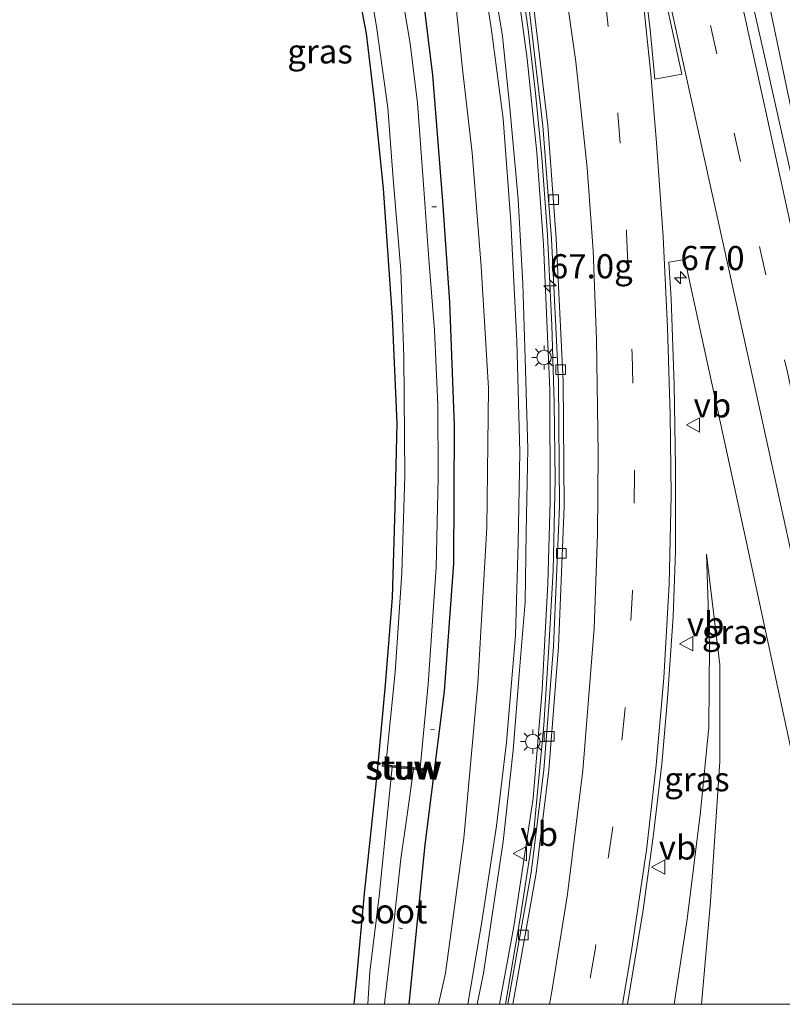
# Model space of a CAD drawing. Units: metres. Extents: x 109996 to 120000, y 393749 to 400001.
# Drawn here: x 110175 to 110253, y 393750 to 393852 of the extents above; entities that cross this region are included whole.
import ezdxf
from ezdxf.enums import TextEntityAlignment as Align

# ---------------------------------------------------------------- set-up
doc = ezdxf.new("R2010")
doc.units = ezdxf.units.M
doc.linetypes.add('VW-3-9_STREEP', pattern=[12, 3, -9])
doc.layers.get('0').update_dxf_attribs({"lineweight": 25})
for name, color, linetype, lineweight in [('B-ME-AL-OVERIG-L-B1', 7, 'Continuous', 18), ('B-ME-AM-KILOMETR-S-B1', 7, 'Continuous', 18), ('B-ME-BV-GELEIDECONSTRUCTIE-GELEIDERAIL-L-B1', 213, 'BV-GELEIDERAIL', 18), ('B-ME-GW-KRUINLIJN-L-B1', 93, 'Continuous', 18), ('B-ME-GW-TEENLIJN-L-B1', 93, 'Continuous', 18), ('B-ME-IE-GRASLAND-GV-B6', 93, 'Continuous', 18), ('B-ME-IE-MEUBILAIR_WEGMEUBILAIR-LICHTMAST-S-B1', 8, 'Continuous', 18), ('B-ME-KW-STUW-GV-B6', 173, 'Continuous', 18), ('B-ME-KW-STUW-L-B1', 173, 'Continuous', 18), ('B-ME-OG-WATER-GV-B6', 153, 'Continuous', 18), ('B-ME-VH-VERH_SOORT-BETON-OVERIG-GV-B6', 8, 'IE-TERREINAFSCHEIDING-NATUURLIJK-HOUTWAL', 18), ('B-ME-VH-VERH_SOORT-BITUMEN-GV-B6', 8, 'IE-TERREINAFSCHEIDING-NATUURLIJK-HOUTWAL', 18), ('B-ME-VV-KOLK-S-B1', 8, 'Continuous', 18), ('B-ME-VW-MARKERING-39STREEP-015-L-B1', 255, 'VW-3-9_STREEP', 18), ('B-ME-VW-MARKERING-STREEP-015-L-B1', 7, 'Continuous', 18), ('B-ME-VW-MARKERING-VLAKMARK-GV-B6', 7, 'Continuous', 18), ('B-ME-VW-MEUBILAIR_WEGMEUBILAIR-VERKEERSBORD-S-B1', 8, 'Continuous', 18)]:
    doc.layers.add(name, color=color, linetype=linetype, lineweight=lineweight)
doc.layers.add('B-ME-GW-INSTEEKWATERGANG-L-B1', color=10, linetype='Continuous')
doc.styles.add('NLCS-ISO', font='NLCS-ISO.TTF')
doc.linetypes.add('BV-GELEIDERAIL', pattern='A,10,-3,[108,NLCS.SHX,S=1,R=0,X=0,Y=0],-3', length=16)
doc.linetypes.add('IE-TERREINAFSCHEIDING-NATUURLIJK-HOUTWAL', pattern='A,7,-1.5,[67,NLCS.SHX,S=0.75,R=45,X=0,Y=0],-1.5,7,-1.5,[70,NLCS.SHX,S=0.75,R=0,X=0,Y=0],-1.5', length=20)

# ---------------------------------------------------------------- blocks, each defined once
blk = doc.blocks.new('hecto')
for p, q in [((0, 0.625), (-0.625, 0)), ((0, -0.625), (0, 0.625)), ((-0.625, 0), (0.625, 0)), ((0.625, 0), (0, -0.625))]:
    blk.add_line(p, q)
blk = doc.blocks.new('lantaarnpaal')
for p, q in [((0, 0.75), (0, 1.25)), ((-0.75, 0), (-1.25, 0)), ((-0.88, 0.88), (-0.53, 0.53)), ((0.53, 0.53), (0.88, 0.88)), ((0.75, 0), (1.25, 0)), ((-0.53, -0.53), (-0.88, -0.88)), ((0, -0.75), (0, -1.25)), ((0.53, -0.53), (0.88, -0.88))]:
    blk.add_line(p, q)
blk.add_circle((0, 0), 0.75)
blk = doc.blocks.new('kolk')
blk.add_lwpolyline([(-0.5, -0.5), (0.5, -0.5), (0.5, 0.5), (-0.5, 0.5)], close=True)
blk = doc.blocks.new('verkeersbord')
for p, q in [((0, 0.75), (-0.75, -0.625)), ((0.75, -0.625), (0, 0.75)), ((-0.75, -0.625), (0.75, -0.625))]:
    blk.add_line(p, q)

msp = doc.modelspace()

# ---------------------------------------------------------------- linework, layer by layer
at = {"layer": 'B-ME-AL-OVERIG-L-B1'}
for p, q in [((110217.719, 393832.439, 4.671), (110217.232, 393832.451, 4.671)), ((110217.498, 393778.382, 4.671), (110217.119, 393778.41, 4.671)), ((110214.193, 393757.807, 4.079), (110213.813, 393757.894, 4.074))]:
    msp.add_line(p, q, dxfattribs=at)
at = {"layer": 'B-ME-BV-GELEIDECONSTRUCTIE-GELEIDERAIL-L-B1'}
for points in [[(110273.7298, 393750, 7.0624), (110271.21, 393761.46, 7.07), (110263.503, 393796.63, 7.087), (110261.934, 393804.393, 7.061), (110259.344, 393817.466, 7.031), (110256.578, 393831.829, 7.035), (110253.042, 393848.831, 6.961), (110248.939, 393868.378, 6.887), (110245.465, 393883.982, 6.904), (110241.954, 393899.592, 6.922), (110234.756, 393932.137, 6.913), (110226.173, 393971.146, 6.952), (110217.291, 394011.583, 6.904), (110208.691, 394050.533, 6.896), (110201.016, 394085.912, 6.938)], [(110226.035, 393858.724, 6.53), (110227.178, 393850.792, 6.543), (110227.934, 393844.201, 6.495), (110228.582, 393837.551, 6.46), (110229.165, 393829.574, 6.395), (110229.631, 393820.234, 6.325), (110229.865, 393812.184, 6.264), (110229.955, 393804.247, 6.212), (110229.761, 393794.867, 6.273), (110229.316, 393786.925, 6.351), (110228.798, 393778.866, 6.456), (110227.809, 393768.28, 6.534), (110226.388, 393759.113, 6.591), (110224.8431, 393750, 6.7111)]]:
    msp.add_polyline3d(points, dxfattribs=at)
at = {"layer": 'B-ME-GW-INSTEEKWATERGANG-L-B1'}
for points in [[(110209.188, 393750, 4.4344), (110209.463, 393752.77, 4.462), (110210.258, 393761.47, 4.471), (110211.61, 393774.076, 4.566), (110212.431, 393783.041, 4.584), (110213.143, 393792.069, 4.667), (110213.439, 393801.379, 4.697), (110213.626, 393810.098, 4.688), (110213.17, 393821.001, 4.741), (110212.224, 393834.346, 4.849), (110211.348, 393843.123, 4.889), (110210.472, 393850.368, 4.928), (110208.618, 393860.169, 4.945)], [(110216.099, 393855.912, 5.376), (110217.284, 393846.075, 5.15), (110218.342, 393833.038, 5.041), (110219.06, 393822.579, 5.045), (110219.516, 393809.823, 4.984), (110219.455, 393795.59, 5.015), (110218.494, 393782.387, 4.936), (110216.516, 393766.474, 4.919), (110214.8362, 393750, 5.1612)]]:
    msp.add_polyline3d(points, dxfattribs=at)
at = {"layer": 'B-ME-GW-KRUINLIJN-L-B1'}
for points in [[(110200.891, 393969.685, 7.675), (110205.84, 393946.774, 7.836), (110210.853, 393923.415, 8.006), (110215.512, 393899.587, 8.171), (110219.197, 393881.178, 8.11), (110221.696, 393868.072, 7.971), (110223.232, 393858.08, 7.971), (110224.518, 393850.102, 7.923), (110225.271, 393842.673, 7.936), (110226.137, 393833.248, 7.753), (110226.619, 393824.483, 7.671), (110226.876, 393816.788, 7.588), (110227.156, 393807.444, 7.553), (110226.983, 393798.802, 7.61), (110226.862, 393791.563, 7.714), (110226.298, 393784.546, 7.749), (110225.621, 393776.261, 7.784), (110224.6, 393766.816, 7.879), (110222.545, 393753.222, 7.962), (110221.9181, 393750, 8.0124)], [(110220.9311, 393750, 8.1069), (110222.384, 393758.541, 7.997), (110223.9, 393768.457, 7.919), (110224.929, 393777.106, 7.788), (110225.866, 393788.15, 7.731), (110226.129, 393797.725, 7.731), (110226.305, 393807.076, 7.644), (110226.023, 393818.563, 7.666), (110225.392, 393830.913, 7.788), (110224.598, 393841.538, 8.001), (110223.39, 393850.717, 8.049), (110221.477, 393863.001, 8.01), (110219.119, 393876.755, 8.093), (110216.685, 393889.566, 8.062), (110213.209, 393907.327, 8.097), (110209.064, 393927.171, 7.971), (110203.947, 393951.161, 7.805), (110199.933, 393967.993, 7.675)], [(110245.61, 393796.552, 5.833), (110245.901, 393787.142, 5.986), (110245.84, 393778.646, 6.06), (110244.996, 393769.905, 6.134), (110243.595, 393758.797, 6.195), (110242.2591, 393750, 6.2307)]]:
    msp.add_polyline3d(points, dxfattribs=at)
at = {"layer": 'B-ME-GW-TEENLIJN-L-B1'}
for points in [[(110202.616, 393971.839, 5.855), (110207.637, 393948.246, 5.785), (110213.231, 393922.849, 5.89), (110216.086, 393909.036, 5.829), (110218.981, 393895.034, 5.881), (110221.028, 393884.412, 5.877), (110223.214, 393873.15, 5.785), (110225.565, 393858.929, 5.707), (110227.086, 393847.746, 5.746), (110228.086, 393838.08, 5.738), (110228.778, 393828.548, 5.62), (110229.427, 393813.57, 5.485), (110229.456, 393802.022, 5.542), (110229.209, 393793.493, 5.385), (110228.618, 393782.538, 5.52), (110227.689, 393771.303, 5.629), (110225.701, 393758.028, 5.72), (110224.2049, 393750, 5.8384)], [(110171.948, 393955.445, 6.125), (110181.626, 393959.077, 6.09), (110192.663, 393961.458, 6.321), (110197.318, 393962.598, 6.508), (110198.671, 393962.436, 6.56), (110199.51, 393961.723, 6.521), (110199.84, 393960.822, 6.491), (110202.146, 393947.443, 5.838), (110205.375, 393930.574, 5.568), (110209.936, 393906.615, 5.598), (110214.99, 393880.638, 5.698), (110218.995, 393860.523, 5.594), (110220.389, 393846.7, 5.259), (110221.405, 393838.028, 5.285), (110222.308, 393826.29, 5.272), (110223.065, 393813.714, 5.289), (110222.917, 393799.301, 5.18), (110221.961, 393783.153, 5.193), (110220.546, 393767.18, 5.315), (110218.636, 393753.216, 5.376), (110217.9235, 393750, 5.3907)], [(110245.61, 393796.552, 5.833), (110246.968, 393785.1, 5.846), (110246.963, 393775.112, 5.746), (110246.017, 393760.624, 5.65), (110245.0707, 393750, 5.6308)]]:
    msp.add_polyline3d(points, dxfattribs=at)
at = {"layer": 'B-ME-IE-GRASLAND-GV-B6'}
for points in [[(110180.089, 394081.231, 5.766), (110193.537, 394019.695, 5.777), (110204.692, 393968.968, 5.69), (110209.999, 393943.555, 5.829), (110212.33, 393932.541, 5.781), (110214.977, 393919.472, 5.82), (110218.953, 393899.341, 5.755), (110222.112, 393883.427, 5.716), (110224.429, 393870.841, 5.768), (110225.769, 393862.754, 5.755), (110227.215, 393853.499, 5.724), (110228.707, 393840.815, 5.685), (110229.58, 393829.153, 5.511), (110230.306, 393814.41, 5.415), (110230.398, 393801.467, 5.441), (110229.804, 393787.008, 5.581), (110228.801, 393774.251, 5.594), (110227.499, 393763.635, 5.703), (110225.0724, 393750, 5.8606)], [(110280.4239, 393750, 6.2269), (110265.979, 393814.096, 6.245), (110268.432, 393779.364, 6.404), (110267.282, 393784.463, 6.277), (110267.618, 393776.998, 6.363), (110259.731, 393811.755, 6.303), (110251.61, 393848.079, 6.256), (110243.979, 393881.568, 6.273), (110238.146, 393907.7, 6.33), (110231.054, 393939.746, 6.295), (110223.444, 393974.123, 6.308), (110215.515, 394010.341, 6.295), (110207.366, 394047.283, 6.277)], [(110165.686, 393965.79, 11.297), (110181.534, 393970.694, 11.632), (110192.316, 393973.813, 11.846), (110195.369, 393974.488, 11.284), (110202.616, 393971.839, 5.855), (110207.637, 393948.246, 5.785), (110213.231, 393922.849, 5.89), (110216.086, 393909.036, 5.829), (110218.981, 393895.034, 5.881), (110221.028, 393884.412, 5.877), (110223.214, 393873.15, 5.785), (110225.565, 393858.929, 5.707), (110227.086, 393847.746, 5.746), (110228.086, 393838.08, 5.738), (110228.778, 393828.548, 5.62), (110229.427, 393813.57, 5.485), (110229.456, 393802.022, 5.542), (110229.209, 393793.493, 5.385), (110228.618, 393782.538, 5.52), (110227.689, 393771.303, 5.629), (110225.701, 393758.028, 5.72), (110224.2049, 393750, 5.8384)], [(110171.948, 393955.445, 6.125), (110181.626, 393959.077, 6.09), (110192.663, 393961.458, 6.321), (110197.318, 393962.598, 6.508), (110198.671, 393962.436, 6.56), (110199.51, 393961.723, 6.521), (110199.84, 393960.822, 6.491), (110202.146, 393947.443, 5.838), (110205.375, 393930.574, 5.568), (110209.936, 393906.615, 5.598), (110214.99, 393880.638, 5.698), (110218.995, 393860.523, 5.594), (110220.389, 393846.7, 5.259), (110221.405, 393838.028, 5.285), (110222.308, 393826.29, 5.272), (110223.065, 393813.714, 5.289), (110222.917, 393799.301, 5.18), (110221.961, 393783.153, 5.193), (110220.546, 393767.18, 5.315), (110218.636, 393753.216, 5.376), (110217.9235, 393750, 5.3907)], [(110221.477, 393863.001, 8.01), (110223.39, 393850.717, 8.049), (110224.598, 393841.538, 8.001), (110225.392, 393830.913, 7.788), (110226.023, 393818.563, 7.666), (110226.305, 393807.076, 7.644), (110226.129, 393797.725, 7.731), (110225.866, 393788.15, 7.731), (110224.929, 393777.106, 7.788), (110223.9, 393768.457, 7.919), (110222.384, 393758.541, 7.997), (110220.9311, 393750, 8.1069), (110217.9235, 393750, 5.3907), (110218.636, 393753.216, 5.376), (110220.546, 393767.18, 5.315), (110221.961, 393783.153, 5.193), (110222.917, 393799.301, 5.18), (110223.065, 393813.714, 5.289), (110222.308, 393826.29, 5.272), (110221.405, 393838.028, 5.285), (110220.389, 393846.7, 5.259), (110218.995, 393860.523, 5.594)], [(110221.9181, 393750, 8.0124), (110220.9311, 393750, 8.1069), (110222.384, 393758.541, 7.997), (110223.9, 393768.457, 7.919), (110224.929, 393777.106, 7.788), (110225.866, 393788.15, 7.731), (110226.129, 393797.725, 7.731), (110226.305, 393807.076, 7.644), (110226.023, 393818.563, 7.666), (110225.392, 393830.913, 7.788), (110224.598, 393841.538, 8.001), (110223.39, 393850.717, 8.049), (110221.477, 393863.001, 8.01)], [(110209.873, 393861.037, 3.944), (110211.547, 393850.87, 3.939), (110212.661, 393842.7, 3.939), (110213.221, 393835.332, 3.939), (110214.034, 393825.902, 3.939), (110214.328, 393816.944, 3.944), (110214.425, 393804.659, 3.939), (110214.128, 393794.605, 3.939), (110213.437, 393784.336, 3.939), (110212.472, 393774.773, 3.944), (110212.128, 393774.809, 4.179), (110212.107, 393774.61, 4.179), (110213.115, 393774.504, 3.378), (110211.783, 393761.173, 3.382), (110210.832, 393753.348, 3.382), (110210.6242, 393750, 3.382), (110209.188, 393750, 4.4344), (110209.463, 393752.77, 4.462), (110210.258, 393761.47, 4.471), (110211.61, 393774.076, 4.566), (110212.431, 393783.041, 4.584), (110213.143, 393792.069, 4.667), (110213.439, 393801.379, 4.697), (110213.626, 393810.098, 4.688), (110213.17, 393821.001, 4.741), (110212.224, 393834.346, 4.849), (110211.348, 393843.123, 4.889), (110210.472, 393850.368, 4.928), (110208.618, 393860.169, 4.945)], [(110208.618, 393860.169, 4.945), (110210.472, 393850.368, 4.928), (110211.348, 393843.123, 4.889), (110212.224, 393834.346, 4.849), (110213.17, 393821.001, 4.741), (110213.626, 393810.098, 4.688), (110213.439, 393801.379, 4.697), (110213.143, 393792.069, 4.667), (110212.431, 393783.041, 4.584), (110211.61, 393774.076, 4.566), (110210.258, 393761.47, 4.471), (110209.463, 393752.77, 4.462), (110209.188, 393750, 4.4344), (110169.1386, 393750, 4.5833)], [(110214.8362, 393750, 5.1612), (110212.3224, 393750, 3.3865), (110212.366, 393750.385, 3.387), (110213.189, 393757.408, 3.387), (110214.023, 393765.05, 3.382), (110214.683, 393769.601, 3.387), (110215.321, 393774.272, 3.382), (110216.276, 393774.172, 4.122), (110216.297, 393774.371, 4.122), (110216.018, 393774.4, 3.896), (110216.841, 393783.104, 3.9), (110217.658, 393795.146, 3.9), (110217.868, 393804.483, 3.944), (110217.844, 393811.973, 3.939), (110217.489, 393819.706, 3.939), (110216.902, 393827.026, 3.939), (110216.361, 393834.766, 3.939), (110215.736, 393843.155, 3.939), (110215.002, 393849.33, 3.939), (110213.324, 393859.135, 3.939)], [(110225.0724, 393750, 5.8606), (110224.2049, 393750, 5.8384), (110225.701, 393758.028, 5.72), (110227.689, 393771.303, 5.629), (110228.618, 393782.538, 5.52), (110229.209, 393793.493, 5.385), (110229.456, 393802.022, 5.542), (110229.427, 393813.57, 5.485), (110228.778, 393828.548, 5.62), (110228.086, 393838.08, 5.738), (110227.086, 393847.746, 5.746), (110225.565, 393858.929, 5.707)], [(110224.2049, 393750, 5.8384), (110221.9181, 393750, 8.0124), (110222.545, 393753.222, 7.962), (110224.6, 393766.816, 7.879), (110225.621, 393776.261, 7.784), (110226.298, 393784.546, 7.749), (110226.862, 393791.563, 7.714), (110226.983, 393798.802, 7.61), (110227.156, 393807.444, 7.553), (110226.876, 393816.788, 7.588), (110226.619, 393824.483, 7.671), (110226.137, 393833.248, 7.753), (110225.271, 393842.673, 7.936), (110224.518, 393850.102, 7.923), (110223.232, 393858.08, 7.971)], [(110223.232, 393858.08, 7.971), (110224.518, 393850.102, 7.923), (110225.271, 393842.673, 7.936), (110226.137, 393833.248, 7.753), (110226.619, 393824.483, 7.671), (110226.876, 393816.788, 7.588), (110227.156, 393807.444, 7.553), (110226.983, 393798.802, 7.61), (110226.862, 393791.563, 7.714), (110226.298, 393784.546, 7.749), (110225.621, 393776.261, 7.784), (110224.6, 393766.816, 7.879), (110222.545, 393753.222, 7.962), (110221.9181, 393750, 8.0124)], [(110217.9235, 393750, 5.3907), (110214.8362, 393750, 5.1612), (110216.516, 393766.474, 4.919), (110218.494, 393782.387, 4.936), (110219.455, 393795.59, 5.015), (110219.516, 393809.823, 4.984), (110219.06, 393822.579, 5.045), (110218.342, 393833.038, 5.041), (110217.284, 393846.075, 5.15), (110216.099, 393855.912, 5.376)], [(110216.099, 393855.912, 5.376), (110217.284, 393846.075, 5.15), (110218.342, 393833.038, 5.041), (110219.06, 393822.579, 5.045), (110219.516, 393809.823, 4.984), (110219.455, 393795.59, 5.015), (110218.494, 393782.387, 4.936), (110216.516, 393766.474, 4.919), (110214.8362, 393750, 5.1612)], [(110255.0486, 393750, 5.9232), (110245.0707, 393750, 5.6308), (110246.017, 393760.624, 5.65), (110246.963, 393775.112, 5.746), (110246.968, 393785.1, 5.846), (110245.61, 393796.552, 5.833), (110245.901, 393787.142, 5.986), (110245.84, 393778.646, 6.06), (110244.996, 393769.905, 6.134), (110243.595, 393758.797, 6.195), (110242.2591, 393750, 6.2307), (110237.4484, 393750, 6.394), (110239.053, 393759.783, 6.312), (110240.085, 393767.307, 6.225), (110240.993, 393774.837, 6.147), (110241.564, 393781.616, 6.116), (110242.163, 393790.093, 6.064), (110242.412, 393796.822, 6.029), (110242.405, 393805.559, 6.003), (110242.272, 393814.043, 5.986), (110241.939, 393822.956, 6.029), (110241.712, 393826.715, 6.003), (110243.369, 393827.006, 6.003), (110249.635, 393798.244, 5.946), (110256.946, 393764.282, 6.025)], [(110245.0707, 393750, 5.6308), (110242.2591, 393750, 6.2307), (110243.595, 393758.797, 6.195), (110244.996, 393769.905, 6.134), (110245.84, 393778.646, 6.06), (110245.901, 393787.142, 5.986), (110245.61, 393796.552, 5.833), (110246.968, 393785.1, 5.846), (110246.963, 393775.112, 5.746), (110246.017, 393760.624, 5.65), (110245.0707, 393750, 5.6308)]]:
    msp.add_polyline3d(points, dxfattribs=at)
at = {"layer": 'B-ME-KW-STUW-GV-B6'}
msp.add_polyline3d([(110216.018, 393774.4, 3.896), (110216.297, 393774.371, 4.122), (110216.276, 393774.172, 4.122), (110215.321, 393774.272, 3.382), (110213.115, 393774.504, 3.378), (110212.107, 393774.61, 4.179), (110212.128, 393774.809, 4.179), (110212.472, 393774.773, 3.944), (110216.018, 393774.4, 3.896)], dxfattribs=at)
at = {"layer": 'B-ME-KW-STUW-L-B1'}
msp.add_line((110216.213, 393774.282, 4.105), (110212.169, 393774.716, 4.166), dxfattribs=at)
at = {"layer": 'B-ME-OG-WATER-GV-B6'}
for points in [[(110216.841, 393783.104, 3.9), (110216.018, 393774.4, 3.896), (110212.472, 393774.773, 3.944), (110213.437, 393784.336, 3.939), (110214.128, 393794.605, 3.939), (110214.425, 393804.659, 3.939), (110214.328, 393816.944, 3.944), (110214.034, 393825.902, 3.939), (110213.221, 393835.332, 3.939), (110212.661, 393842.7, 3.939), (110211.547, 393850.87, 3.939), (110209.873, 393861.037, 3.944)], [(110213.324, 393859.135, 3.939), (110215.002, 393849.33, 3.939), (110215.736, 393843.155, 3.939), (110216.361, 393834.766, 3.939), (110216.902, 393827.026, 3.939), (110217.489, 393819.706, 3.939), (110217.844, 393811.973, 3.939), (110217.868, 393804.483, 3.944), (110217.658, 393795.146, 3.9), (110216.841, 393783.104, 3.9)], [(110212.3224, 393750, 3.3865), (110210.6242, 393750, 3.382), (110210.832, 393753.348, 3.382), (110211.783, 393761.173, 3.382), (110213.115, 393774.504, 3.378), (110215.321, 393774.272, 3.382), (110214.683, 393769.601, 3.387), (110214.023, 393765.05, 3.382), (110213.189, 393757.408, 3.387), (110212.366, 393750.385, 3.387), (110212.3224, 393750, 3.3865)]]:
    msp.add_polyline3d(points, dxfattribs=at)
at = {"layer": 'B-ME-VH-VERH_SOORT-BETON-OVERIG-GV-B6'}
for points in [[(110180.577, 394081.337, 5.738), (110194.025, 394019.801, 5.749), (110205.181, 393969.072, 5.662), (110210.488, 393943.657, 5.801), (110212.819, 393932.641, 5.753), (110215.467, 393919.569, 5.792), (110219.443, 393899.437, 5.727), (110222.603, 393883.52, 5.688), (110224.921, 393870.926, 5.74), (110226.263, 393862.832, 5.727), (110227.71, 393853.566, 5.696), (110229.205, 393840.862, 5.657), (110230.079, 393829.183, 5.483), (110230.806, 393814.423, 5.387), (110230.898, 393801.457, 5.413), (110230.303, 393786.977, 5.554), (110229.298, 393774.2, 5.567), (110227.993, 393763.56, 5.676), (110225.5806, 393750, 5.8325)], [(110225.5806, 393750, 5.8325), (110225.0724, 393750, 5.8606), (110227.499, 393763.635, 5.703), (110228.801, 393774.251, 5.594), (110229.804, 393787.008, 5.581), (110230.398, 393801.467, 5.441), (110230.306, 393814.41, 5.415), (110229.58, 393829.153, 5.511), (110228.707, 393840.815, 5.685), (110227.215, 393853.499, 5.724), (110225.769, 393862.754, 5.755), (110224.429, 393870.841, 5.768), (110222.112, 393883.427, 5.716), (110218.953, 393899.341, 5.755), (110214.977, 393919.472, 5.82), (110212.33, 393932.541, 5.781), (110209.999, 393943.555, 5.829), (110204.692, 393968.968, 5.69), (110193.537, 394019.695, 5.777), (110180.089, 394081.231, 5.766)]]:
    msp.add_polyline3d(points, dxfattribs=at)
at = {"layer": 'B-ME-VH-VERH_SOORT-BITUMEN-GV-B6'}
for points in [[(110207.366, 394047.283, 6.277), (110215.515, 394010.341, 6.295), (110223.444, 393974.123, 6.308), (110231.054, 393939.746, 6.295), (110238.146, 393907.7, 6.33), (110243.979, 393881.568, 6.273), (110251.61, 393848.079, 6.256), (110259.731, 393811.755, 6.303), (110267.618, 393776.998, 6.363), (110271.291, 393760.811, 6.391), (110273.6611, 393750, 6.3825)], [(110256.946, 393764.282, 6.025), (110249.635, 393798.244, 5.946), (110243.369, 393827.006, 6.003), (110241.712, 393826.715, 6.003), (110241.939, 393822.956, 6.029), (110242.272, 393814.043, 5.986), (110242.405, 393805.559, 6.003), (110242.412, 393796.822, 6.029), (110242.163, 393790.093, 6.064), (110241.564, 393781.616, 6.116), (110240.993, 393774.837, 6.147), (110240.085, 393767.307, 6.225), (110239.053, 393759.783, 6.312), (110237.4484, 393750, 6.394), (110225.5806, 393750, 5.8325), (110227.993, 393763.56, 5.676), (110229.298, 393774.2, 5.567), (110230.303, 393786.977, 5.554), (110230.898, 393801.457, 5.413), (110230.806, 393814.423, 5.387), (110230.079, 393829.183, 5.483), (110229.205, 393840.862, 5.657), (110227.71, 393853.566, 5.696)]]:
    msp.add_polyline3d(points, dxfattribs=at)
at = {"layer": 'B-ME-VW-MARKERING-39STREEP-015-L-B1'}
for points in [[(110194.774, 394084.516, 6.223), (110202.995, 394046.827, 6.225), (110210.728, 394011.774, 6.26), (110218.411, 393976.768, 6.26), (110226.128, 393941.747, 6.269), (110233.827, 393906.699, 6.256), (110240.881, 393874.639, 6.229), (110248.476, 393840.067, 6.229), (110253.957, 393815.37, 6.229), (110261.892, 393779.194, 6.308), (110268.3395, 393750, 6.2419)], [(110187.515, 394082.892, 6.038), (110195.053, 394048.379, 6.09), (110200.879, 394021.96, 6.055), (110205.976, 393998.729, 6.064), (110212.99, 393966.735, 6.073), (110218.654, 393940.758, 6.06), (110223.535, 393917.586, 6.086), (110227.775, 393896.752, 6.086), (110230.421, 393882.899, 6.042), (110232.703, 393869.893, 6.016), (110235.121, 393854.086, 6.025), (110236.448, 393842.041, 5.986), (110237.346, 393829.728, 5.942), (110237.923, 393817.23, 5.907), (110238.168, 393804.825, 5.881), (110237.962, 393792.676, 5.929), (110237.162, 393780.291, 6.016), (110235.878, 393768.067, 6.16), (110234.105, 393755.641, 6.29), (110233.1156, 393750, 6.3456)]]:
    msp.add_polyline3d(points, dxfattribs=at)
at = {"layer": 'B-ME-VW-MARKERING-STREEP-015-L-B1'}
for points in [[(110271.9976, 393750, 6.1906), (110266.539, 393774.868, 6.238), (110258.765, 393810.16, 6.269), (110251.514, 393843.25, 6.299), (110244.647, 393874.397, 6.299), (110237.313, 393907.686, 6.308), (110230.907, 393936.857, 6.325), (110222.381, 393975.521, 6.373), (110212.695, 394019.526, 6.33), (110202.072, 394067.965, 6.308), (110198.311, 394085.307, 6.277)], [(110183.989, 394082.104, 5.878), (110193.653, 394037.761, 5.92), (110203.112, 393994.863, 5.942), (110213.505, 393946.639, 5.964), (110222.091, 393904.433, 5.964), (110225.744, 393885.709, 5.946), (110228.483, 393871.123, 5.912), (110230.305, 393860.056, 5.886), (110232.102, 393847.434, 5.877), (110233.271, 393836.472, 5.833), (110233.883, 393827.939, 5.777), (110234.24, 393818.724, 5.733), (110234.412, 393806.942, 5.677), (110234.337, 393798.598, 5.672), (110234.012, 393788.854, 5.89), (110232.818, 393774.172, 5.907), (110231.242, 393761.394, 5.986), (110229.595, 393751.115, 6.116), (110229.383, 393750, 6.1277)], [(110236.9259, 393750, 6.4174), (110237.853, 393755.537, 6.386), (110239.39, 393765.93, 6.256), (110240.4, 393774.712, 6.199), (110241.207, 393783.747, 6.138), (110241.737, 393793.43, 6.077), (110241.941, 393802.657, 6.029), (110241.848, 393810.952, 6.016), (110241.575, 393819.965, 6.016), (110241.122, 393829.363, 6.029), (110240.453, 393839.082, 6.077), (110239.846, 393846.156, 6.129), (110238.988, 393854.462, 6.138), (110237.936, 393862.204, 6.103), (110236.547, 393870.787, 6.081), (110234.269, 393883.744, 6.186), (110232.071, 393895.438, 6.182), (110230.168, 393905.361, 6.212)], [(110230.433, 393905.426, 6.243), (110236.302, 393878.762, 6.199), (110243.44, 393846.268, 6.177), (110251.133, 393811.331, 6.064), (110256.693, 393786.04, 6.129), (110262.879, 393757.863, 6.16), (110264.6127, 393750, 6.1576)]]:
    msp.add_polyline3d(points, dxfattribs=at)
at = {"layer": 'B-ME-VW-MARKERING-VLAKMARK-GV-B6'}
msp.add_polyline3d([(110243.051, 393846.175, 6.155), (110240.268, 393845.635, 6.103), (110239.774, 393850.773, 6.108), (110239.014, 393857.083, 6.103), (110238.062, 393863.805, 6.025), (110237.013, 393870.375, 6.06), (110235.951, 393876.42, 6.116), (110235.016, 393881.693, 6.19), (110235.315, 393881.76, 6.173), (110243.051, 393846.175, 6.155)], dxfattribs=at)

# ---------------------------------------------------------------- block references
at = {"layer": 'B-ME-AM-KILOMETR-S-B1', "rotation": 90}
for p in [(110229.428, 393824.274, 5.394), (110242.911, 393825.126, 5.842)]:
    msp.add_blockref('hecto', p, dxfattribs=at)
at = {"layer": 'B-ME-IE-MEUBILAIR_WEGMEUBILAIR-LICHTMAST-S-B1', "rotation": 90}
for p in [(110228.816, 393816.876, 5.611), (110227.651, 393777.159, 5.842)]:
    msp.add_blockref('lantaarnpaal', p, dxfattribs=at)
at = {"layer": 'B-ME-VV-KOLK-S-B1', "rotation": 90}
for p in [(110229.809, 393833.182, 5.659), (110230.523, 393815.616, 5.542), (110230.606, 393796.639, 5.542), (110229.346, 393777.709, 5.707), (110226.682, 393757.171, 5.816)]:
    msp.add_blockref('kolk', p, dxfattribs=at)
at = {"layer": 'B-ME-VW-MEUBILAIR_WEGMEUBILAIR-VERKEERSBORD-S-B1', "rotation": 90}
for p in [(110244.27, 393809.9, 5.9), (110243.57, 393787.28, 6.17), (110226.38, 393765.58, 6.2), (110240.67, 393764.19, 6.36)]:
    msp.add_blockref('verkeersbord', p, dxfattribs=at)

# ---------------------------------------------------------------- texts
at = {"layer": 'B-ME-AM-KILOMETR-S-B1', "ltscale": 0.2, "style": 'NLCS-ISO'}
for s, p in [('67.0', (110242.911, 393825.126, 5.842)), ('67.0g', (110229.428, 393824.274, 5.394))]:
    msp.add_text(s, height=2.5, dxfattribs=at).set_placement(p, align=Align.BOTTOM_LEFT)
at = {"layer": 'B-ME-IE-GRASLAND-GV-B6', "ltscale": 0.2, "style": 'NLCS-ISO'}
for p in [(110205.675, 393848.525), (110248.5012, 393788.503), (110244.6135, 393773.276)]:
    msp.add_text('gras', height=2.5, dxfattribs=at).set_placement(p, align=Align.MIDDLE_CENTER)
at = {"layer": 'B-ME-KW-STUW-GV-B6', "ltscale": 0.2, "style": 'NLCS-ISO'}
msp.add_text('stuw', height=2.5, dxfattribs=at).set_placement((110214.4169, 393774.479), align=Align.MIDDLE_CENTER)
at = {"layer": 'B-ME-KW-STUW-L-B1', "ltscale": 0.2, "style": 'NLCS-ISO'}
msp.add_text('stuw', height=2.5, dxfattribs=at).set_placement((110214.191, 393774.499), align=Align.MIDDLE_CENTER)
at = {"layer": 'B-ME-OG-WATER-GV-B6', "ltscale": 0.2, "style": 'NLCS-ISO'}
msp.add_text('sloot', height=2.5, dxfattribs=at).set_placement((110212.7801, 393759.6128), align=Align.MIDDLE_CENTER)
at = {"layer": 'B-ME-VW-MEUBILAIR_WEGMEUBILAIR-VERKEERSBORD-S-B1', "ltscale": 0.2, "style": 'NLCS-ISO'}
for p in [(110244.27, 393809.9, 5.9), (110243.57, 393787.28, 6.17), (110226.38, 393765.58, 6.2), (110240.67, 393764.19, 6.36)]:
    msp.add_text('vb', height=2.5, dxfattribs=at).set_placement(p, align=Align.BOTTOM_LEFT)

doc.saveas('drawing.dxf')
